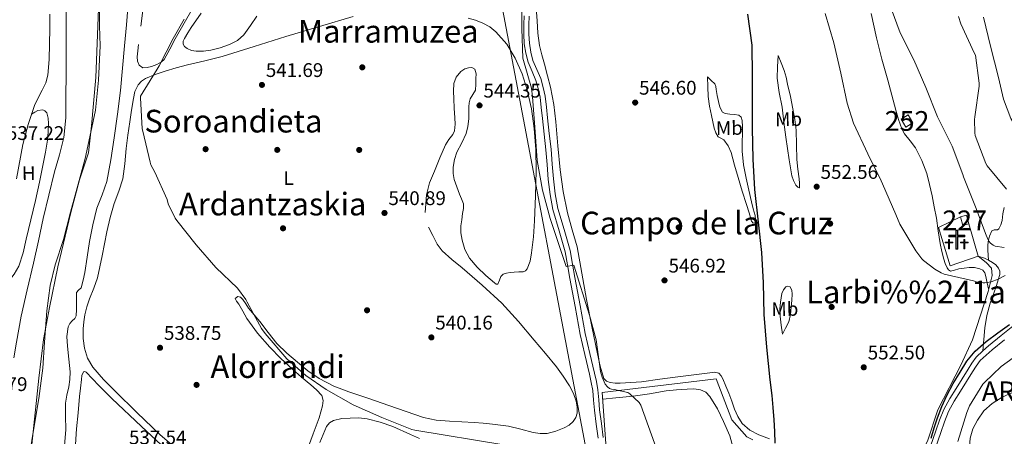
# Model space of a CAD drawing. Extents: x 634528 to 641430, y 743835 to 748599.
# Drawn here: x 635966 to 636466, y 746315 to 746527 of the extents above; entities that cross this region are included whole.
import ezdxf
from ezdxf.enums import TextEntityAlignment as Align

# ---------------------------------------------------------------- set-up
doc = ezdxf.new("R2010")
doc.units = 0
doc.header["$MEASUREMENT"] = 0
doc.linetypes.add('DGN Style 3', pattern=[111.002696, 79.28764, -31.715056])
doc.linetypes.add('DGN Style 4', pattern=[126.93951164, 63.430112, -31.715056, 0.07928763999999999, -31.715056])
for name, color, linetype in [('Nivel 1', 7, 'Continuous'), ('Nivel 11', 7, 'Continuous'), ('Nivel 15', 7, 'Continuous'), ('Nivel 16', 7, 'Continuous'), ('Nivel 17', 7, 'Continuous'), ('Nivel 20', 7, 'Continuous'), ('Nivel 21', 7, 'Continuous'), ('Nivel 23', 7, 'Continuous'), ('Nivel 29', 7, 'Continuous'), ('Nivel 33', 7, 'Continuous'), ('Nivel 36', 7, 'Continuous'), ('Nivel 37', 7, 'Continuous'), ('Nivel 4', 7, 'Continuous'), ('Nivel 41', 7, 'Continuous'), ('Nivel 45', 7, 'Continuous'), ('Nivel 48', 7, 'Continuous'), ('Nivel 5', 7, 'Continuous'), ('Nivel 51', 7, 'Continuous'), ('Nivel 52', 7, 'Continuous'), ('Nivel 7', 7, 'Continuous')]:
    doc.layers.add(name, color=color, linetype=linetype)
doc.styles.add('Style-arial', font='arial.shx', dxfattribs={"bigfont": 'arialbig.shx'})
doc.styles.add('Style-arialn', font='arialn.shx', dxfattribs={"bigfont": 'arialnbig.shx'})
doc.styles.add('Style-times', font='times.shx', dxfattribs={"bigfont": 'timesbig.shx'})

# ---------------------------------------------------------------- blocks, each defined once
blk = doc.blocks.new('5PATER_4')
at = {"layer": 'Nivel 7', "linetype": 'Continuous', "lineweight": 0}
h = blk.add_hatch(color=53, dxfattribs=at)
edge = h.paths.add_edge_path()
edge.add_ellipse((0, 0), major_axis=(-0.8643324440365454, -1.298620567285837), ratio=0.9995440152690775, start_angle=0, end_angle=360)
blk = doc.blocks.new('5PERFI_1')
at = {"layer": 'Nivel 17', "linetype": 'Continuous', "lineweight": 0}
h = blk.add_hatch(color=7, dxfattribs=at)
edge = h.paths.add_edge_path()
edge.add_ellipse((0, 0), major_axis=(0.619842572669001, -1.431570522378267), ratio=0.9997854938564077, start_angle=0, end_angle=360)
blk = doc.blocks.new('5CEMEN')
at = {"layer": 'Nivel 29', "color": 7, "linetype": 'Continuous', "lineweight": 0, "flags": 128}
for points in [[(0.2600000000093132, -4.212000000057742), (0.2600000000093132, 1.953999999910593), (3.776000000070781, 1.953999999910593), (3.776000000070781, 2.844000000040978), (0.2660000000614673, 2.844000000040978), (0.2660000000614673, 5.314000000013039), (-0.7060000000055879, 5.314000000013039), (-0.7060000000055879, 2.844000000040978), (-4.227999999886379, 2.844000000040978), (-4.227999999886379, 1.953999999910593), (-0.712000000057742, 1.953999999910593), (-0.712000000057742, -4.212000000057742), (0.2600000000093132, -4.212000000057742)], [(-0.7060000000055879, 2.66800000006333), (-4.05199999990873, 2.66800000006333), (-4.05199999990873, 2.130000000121072), (-0.5360000000800937, 2.130000000121072), (-0.5360000000800937, -4.036000000080094), (0.08400000003166497, -4.036000000080094), (0.08400000003166497, 2.130000000121072), (3.600000000093132, 2.130000000121072), (3.600000000093132, 2.66800000006333), (0.2660000000614673, 2.66800000006333), (0.09000000008381903, 2.844000000040978), (0.09000000008381903, 5.13800000003539), (-0.5300000000279397, 5.13800000003539), (-0.5300000000279397, 2.844000000040978), (-0.7060000000055879, 2.66800000006333)], [(-3.945999999996275, -4.165999999968335), (-3.945999999996275, -1.08199999993667), (-2.189999999944121, -1.08199999993667), (-2.189999999944121, -0.6380000000353903), (-3.945999999996275, -0.6380000000353903), (-3.945999999996275, 0.5979999999981374), (-4.429999999934807, 0.5979999999981374), (-4.429999999934807, -0.6380000000353903), (-6.189999999944121, -0.6380000000353903), (-6.189999999944121, -1.08199999993667), (-4.433999999891967, -1.08199999993667), (-4.433999999891967, -4.165999999968335), (-3.945999999996275, -4.165999999968335)], [(-4.429999999934807, -0.7260000000242144), (-6.101999999955297, -0.7260000000242144), (-6.101999999955297, -0.9939999999478459), (-4.345999999903142, -0.9939999999478459), (-4.345999999903142, -4.077999999979511), (-4.033999999985099, -4.077999999979511), (-4.033999999985099, -0.9939999999478459), (-2.277999999932945, -0.9939999999478459), (-2.277999999932945, -0.7260000000242144), (-3.945999999996275, -0.7260000000242144), (-4.033999999985099, -0.6380000000353903), (-4.033999999985099, 0.5100000000093132), (-4.341999999945983, 0.5100000000093132), (-4.341999999945983, -0.6380000000353903), (-4.429999999934807, -0.7260000000242144)], [(3.817999999970198, -4.173999999882653), (3.817999999970198, -1.090000000083819), (5.575999999884516, -1.090000000083819), (5.575999999884516, -0.6459999999497086), (3.820000000065193, -0.6459999999497086), (3.820000000065193, 0.590000000083819), (3.334000000031665, 0.590000000083819), (3.334000000031665, -0.6459999999497086), (1.574000000022352, -0.6459999999497086), (1.574000000022352, -1.090000000083819), (3.33199999993667, -1.090000000083819), (3.33199999993667, -4.173999999882653), (3.817999999970198, -4.173999999882653)], [(3.334000000031665, -0.7339999999385327), (1.662000000011176, -0.7339999999385327), (1.662000000011176, -1.002000000094995), (3.419999999925494, -1.002000000094995), (3.419999999925494, -4.085999999893829), (3.729999999981374, -4.085999999893829), (3.729999999981374, -1.002000000094995), (5.487999999895692, -1.002000000094995), (5.487999999895692, -0.7339999999385327), (3.820000000065193, -0.7339999999385327), (3.732000000076368, -0.6459999999497086), (3.732000000076368, 0.5020000000949949), (3.422000000020489, 0.5020000000949949), (3.422000000020489, -0.6459999999497086), (3.334000000031665, -0.7339999999385327)], [(-4.033999999985099, -4.077999999979511), (-4.345999999903142, -4.077999999979511), (-4.345999999903142, -3.790000000037253)], [(0.08400000003166497, -4.036000000080094), (-0.5360000000800937, -4.036000000080094), (-0.537999999942258, -3.462000000057742)], [(3.729999999981374, -4.085999999893829), (3.419999999925494, -4.085999999893829), (3.41800000006333, -3.797999999951571)]]:
    blk.add_lwpolyline(points, dxfattribs=at)

msp = doc.modelspace()

# ---------------------------------------------------------------- linework, layer by layer
at = {"layer": 'Nivel 1', "color": 7, "linetype": 'Continuous', "lineweight": 0}
msp.add_polyline3d([(635970.3530000001, 746300.29, 535.333), (635972.9539999999, 746316.26, 535.335), (635975.9610000001, 746334.3829999999, 535.344), (635977.9199999999, 746349.851, 535.341), (635978.8330000001, 746362.919, 535.345), (635979.923, 746378.8870000001, 535.3530000000001), (635981.753, 746391.756, 535.373), (635984.2620000001, 746402.2790000001, 535.394), (635988.409, 746414.969, 535.398), (635992.06, 746428.922, 535.399), (635994.861, 746439.4510000001, 535.399), (635999.4979999999, 746456.1359999999, 535.444), (636002.26, 746469.435, 535.578), (636004.615, 746480.615, 535.65), (636006.19, 746495.929, 535.7090000000001), (636007.0249999999, 746513.3160000001, 535.726), (636006.7590000001, 746523.3500000001, 535.742), (636006.8759999999, 746555.855, 535.7520000000001)], dxfattribs=at)
at = {"layer": 'Nivel 11', "color": 142, "linetype": 'Continuous', "lineweight": 13}
for points in [[(635989.666, 746560.041, 536.159), (635989.7080000001, 746558.81, 536.135), (635989.7649999999, 746548.506, 536.135), (635989.7720000001, 746538.202, 536.135), (635989.774, 746525.21, 536.135), (635989.7720000001, 746512.2180000001, 536.135), (635989.726, 746499.514, 536.11), (635989.6440000001, 746486.81, 536.0070000000001), (635989.6030000001, 746476.777, 535.826), (635988.6840000001, 746466.7779999999, 535.623), (635986.4469999999, 746458.023, 535.457), (635983.9480000001, 746449.3700000001, 535.367), (635981.0160000001, 746437.544, 535.367), (635978.1880000001, 746425.69, 535.367), (635975.7110000001, 746414.3319999999, 535.367), (635973.26, 746402.97, 535.367), (635970.017, 746389.5789999999, 535.303), (635966.9240000001, 746376.1540000001, 535.239), (635964.5660000001, 746363.0430000001, 535.239), (635963.186, 746354.993, 535.239)], [(636021.196, 746534.49, 535.431), (636020.375, 746523.8630000001, 535.431), (636019.4680000001, 746513.2420000001, 535.431), (636018.432, 746501.909, 535.431), (636017.2919999999, 746490.5860000001, 535.431), (636015.7760000001, 746478.608, 535.431), (636014.092, 746466.6499999999, 535.431), (636012.45, 746455.4909999999, 535.431), (636010.5079999999, 746444.378, 535.431), (636008.0519999999, 746437.666, 535.431), (636005.388, 746431.0020000001, 535.431), (636003.3729999999, 746422.557, 535.431), (636001.676, 746414.0419999999, 535.431), (636000.435, 746406.1429999999, 535.431), (635999.244, 746398.2339999999, 535.431), (635998.4369999999, 746394.365, 535.431), (635997.388, 746390.554, 535.431), (635996.1229999999, 746389.355, 535.431), (635995.084, 746388.122, 535.431), (635995.05, 746385.402, 535.431), (635995.02, 746382.682, 535.431), (635994.9979999999, 746379.514, 535.431), (635994.956, 746376.3459999999, 535.431), (635994.138, 746374.9839999999, 535.431), (635992.844, 746373.7860000001, 535.431), (635991.719, 746372.365, 535.431), (635990.7960000001, 746370.7779999999, 535.431), (635990.0900000001, 746365.861, 535.431), (635990.476, 746360.922, 535.431), (635991.2450000001, 746354.3940000001, 535.431), (635991.8200000001, 746347.8659999999, 535.431), (635991.6440000001, 746344.058, 535.431), (635991.1799999999, 746340.25, 535.431), (635990.23, 746336.186, 535.431), (635989.388, 746332.122, 535.431), (635989.442, 746325.4040000001, 535.431), (635989.5800000001, 746318.682, 535.431), (635988.923, 746310.4839999999, 535.431)], [(636469.8800000001, 746337.4610000001, 543.422), (636464.587, 746335.0630000001, 543.366), (636459.5760000001, 746331.9569999999, 543.294), (636455.3640000001, 746328.1640000001, 543.261), (636452.024, 746323.5090000001, 543.23), (636449.7239999999, 746319.0460000001, 543.027), (636448.44, 746314.3570000001, 542.654), (636447.9010000001, 746307.385, 541.619), (636447.352, 746300.405, 540.862), (636446.642, 746295.06, 540.862), (636445.8800000001, 746289.717, 540.862), (636444.632, 746284.797, 540.862), (636443.96, 746279.861, 540.862), (636444.433, 746274.453, 540.862), (636444.9199999999, 746269.0449999999, 540.862), (636445.379, 746264.0079999999, 540.812)]]:
    msp.add_polyline3d(points, dxfattribs=at)
at = {"layer": 'Nivel 15', "color": 4, "linetype": 'Continuous', "lineweight": 0, "extrusion": (-0.005738684152604605, 0.01644328646680967, 0.9998483314155038), "elevation": 9182.536500818189, "flags": 128}
msp.add_lwpolyline([(-846841.2549532144, -494999.3037296045), (-846842.1960634745, -494994.7676491952), (-846846.3444979843, -494995.6289302856), (-846845.4033877242, -495000.1650106946), (-846841.2549532144, -494999.3037296045)], dxfattribs=at)
at = {"layer": 'Nivel 15', "color": 1, "linetype": 'Continuous', "lineweight": 0, "elevation": 559.957, "flags": 128}
msp.add_lwpolyline([(636443.412, 746426.517), (636444.5930000001, 746422.1410000001), (636447.764, 746422.997), (636446.5830000001, 746427.3729999999), (636443.412, 746426.517)], dxfattribs=at)
at = {"layer": 'Nivel 16', "color": 1, "linetype": 'Continuous', "lineweight": 13, "extrusion": (0.008332864985829996, -0.0288272085996281, 0.9995496763070266), "elevation": -15654.15331203733, "flags": 128}
msp.add_lwpolyline([(818692.9606960218, 540101.9754581249), (818692.9606960218, 540084.9130053116)], dxfattribs=at)
at = {"layer": 'Nivel 16', "color": 1, "linetype": 'Continuous', "lineweight": 13}
for points in [[(636452.5, 746406.6130000001, 559.445), (636438.1640000001, 746401.621, 558.741), (636432.3400000001, 746421.2050000001, 558.613), (636443.412, 746426.517, 559.957)], [(636452.5, 746406.6130000001, 559.445), (636456.4680000001, 746403.3489999999, 557.141), (636459.22, 746400.469, 556.949), (636459.54, 746396.821, 556.693), (636457.4280000001, 746388.757, 556.245), (636449.4920000001, 746364.1170000001, 554.389), (636443.6680000001, 746351.317, 552.8530000000001), (636431.956, 746328.7250000001, 552.469), (636426.7080000001, 746312.7250000001, 552.277), (636422.996, 746305.557, 552.085), (636416.788, 746301.2690000001, 552.149), (636406.548, 746295.253, 551.509), (636392.4040000001, 746287.125, 551.573), (636387.412, 746286.933, 551.6370000000001), (636382.2919999999, 746291.1570000001, 551.445)]]:
    msp.add_polyline3d(points, dxfattribs=at)
at = {"layer": 'Nivel 20', "color": 92, "linetype": 'DGN Style 3', "lineweight": 0}
msp.add_polyline3d([(636338.1950000001, 746313.4720000001, 549.316), (636335.1640000001, 746314.8940000001, 549.053), (636327.4199999999, 746323.598, 548.349), (636319.4839999999, 746344.398, 547.581), (636261.756, 746337.422, 546.045), (636263.932, 746306.8940000001, 546.173), (636266.6200000001, 746283.9820000001, 546.109), (636267.004, 746271.054, 546.237), (636268.412, 746257.8060000001, 546.109), (636271.996, 746246.6059999999, 546.237), (636276.284, 746237.71, 546.493), (636284.412, 746227.598, 546.173), (636292.54, 746220.3659999999, 545.917), (636301.1799999999, 746214.4140000001, 546.365), (636308.412, 746213.4539999999, 546.429), (636314.5560000001, 746215.182, 546.941), (636318.716, 746219.534, 547.197), (636319.513, 746221.3459999999, 547.197)], dxfattribs=at)
at = {"layer": 'Nivel 21', "color": 7, "linetype": 'DGN Style 3', "lineweight": 0, "extrusion": (-0.05180775799901966, -0.1113881150029443, 0.992425636532635), "elevation": -115561.9719928432, "flags": 128}
msp.add_lwpolyline([(262312.5094661372, 938102.4044782012), (262310.1897149027, 938102.3719173418), (262306.9197608021, 938102.0707293912)], dxfattribs=at)
at = {"layer": 'Nivel 21', "color": 7, "linetype": 'DGN Style 3', "lineweight": 0}
for points in [[(636259.6669999999, 746314.3200000001, 543.442), (636258.7080000001, 746321.351, 543.422), (636257.7380000001, 746328.4639999999, 543.57), (636257.337, 746333.5530000001, 543.835), (636256.912, 746338.4510000001, 544.082), (636256.186, 746342.5619999999, 544.146), (636255.294, 746346.717, 544.21), (636252.8319999999, 746356.7010000001, 544.495), (636250.544, 746366.8130000001, 544.722), (636247.9410000001, 746381.075, 544.827), (636245.3500000001, 746395.284, 544.914), (636244.102, 746402.132, 544.973), (636242.8770000001, 746408.855, 545.042), (636239.872, 746419.4140000001, 545.369), (636236.6699999999, 746430.2220000001, 545.682), (636235.3060000001, 746437.865, 545.729), (636234.3759999999, 746445.476, 545.746), (636233.7860000001, 746453.048, 545.743), (636233.159, 746460.5279999999, 545.746), (636232.3090000001, 746468.496, 545.782), (636231.436, 746476.486, 545.8100000000001), (636230.8189999999, 746481.913, 545.8100000000001), (636230.1710000001, 746487.2390000001, 545.8100000000001), (636229.3, 746491.5449999999, 545.8100000000001), (636228.051, 746495.727, 545.8100000000001), (636226.156, 746500.1599999999, 545.8100000000001), (636224.129, 746504.923, 545.8100000000001), (636222.9110000001, 746509.5889999999, 545.8100000000001), (636222.216, 746514.2620000001, 545.8100000000001), (636221.912, 746519.1510000001, 545.8100000000001), (636221.8829999999, 746524.0160000001, 545.8100000000001), (636222.1540000001, 746528.3859999999, 545.759)], [(636465.642, 746431.335, 564.306), (636464.99, 746428.0619999999, 563.528), (636464.554, 746424.743, 562.706), (636463.898, 746422.557, 562.273), (636462.9539999999, 746420.4550000001, 561.8100000000001), (636462.2220000001, 746419.953, 561.5260000000001), (636460.628, 746419.9010000001, 561.013), (636459.3700000001, 746419.3670000001, 560.53), (636458.169, 746416.7960000001, 559.736), (636457.578, 746414.0549999999, 558.994), (636457.4029999999, 746411.797, 558.562), (636457.3859999999, 746409.575, 558.034), (636457.54, 746407.092, 557.162), (636457.693, 746404.608, 556.29)], [(636454.8330000001, 746358.513, 549.6270000000001), (636455.3640000001, 746364.4029999999, 551.068), (636455.896, 746370.2930000001, 552.51), (636456.9110000001, 746376.506, 553.474), (636458.584, 746382.709, 553.982), (636460.1510000001, 746387.24, 554.393), (636461.784, 746391.733, 554.814), (636462.649, 746394.514, 555.164), (636463.3840000001, 746397.301, 555.582), (636463.44, 746398.9340000001, 555.995), (636462.808, 746400.565, 556.2860000000001), (636461.429, 746402.2320000001, 556.2860000000001), (636459.736, 746403.4450000001, 556.2860000000001), (636457.693, 746404.608, 556.29)], [(636471.6840000001, 746372.4709999999, 549.604), (636464.1680000001, 746366.31, 549.6610000000001), (636457.7320000001, 746361.1669999999, 549.652), (636454.8330000001, 746358.513, 549.6270000000001)], [(636398.453, 746288.656, 549.277), (636404.7660000001, 746291.4650000001, 549.308), (636410.862, 746294.3859999999, 549.341), (636415.4240000001, 746297.2450000001, 549.373), (636420.0009999999, 746300.4639999999, 549.405), (636423.034, 746302.4269999999, 549.432), (636425.5220000001, 746304.2609999999, 549.469), (636427.0889999999, 746306.7409999999, 549.753), (636428.1810000001, 746310.176, 550.045), (636429.604, 746314.159, 550.076), (636431.01, 746318.085, 550.045), (636432.882, 746323.4340000001, 549.96), (636435.006, 746328.8840000001, 549.8530000000001), (636437.996, 746334.358, 549.654), (636441.247, 746339.4739999999, 549.469), (636444.271, 746344.3929999999, 549.4250000000001), (636447.3130000001, 746349.308, 549.469), (636449.1540000001, 746352.354, 549.5360000000001), (636451.4439999999, 746355.4110000001, 549.597), (636454.8330000001, 746358.513, 549.6270000000001)]]:
    msp.add_polyline3d(points, dxfattribs=at)
at = {"layer": 'Nivel 21', "color": 7, "linetype": 'Continuous', "lineweight": 0}
for points in [[(636224.7550000001, 746528.2309999999, 545.759), (636224.49, 746523.943, 545.8100000000001), (636224.5179999999, 746519.24, 545.8100000000001), (636224.81, 746514.5349999999, 545.8100000000001), (636225.4680000001, 746510.111, 545.8100000000001), (636226.602, 746505.767, 545.8100000000001), (636228.5530000001, 746501.183, 545.8100000000001), (636230.506, 746496.615, 545.8100000000001), (636231.831, 746492.1769999999, 545.8100000000001), (636232.746, 746487.655, 545.8100000000001), (636233.4070000001, 746482.217, 545.8100000000001), (636234.0260000001, 746476.7749999999, 545.8100000000001), (636234.8999999999, 746468.7760000001, 545.782), (636235.754, 746460.7749999999, 545.746), (636236.3840000001, 746453.2579999999, 545.743), (636236.97, 746445.7350000001, 545.746), (636237.8840000001, 746438.2520000001, 545.729), (636239.21, 746430.8230000001, 545.682), (636242.375, 746420.1410000001, 545.369), (636245.4180000001, 746409.4469999999, 545.042), (636246.666, 746402.5989999999, 544.973), (636247.9140000001, 746395.7509999999, 544.914), (636250.5050000001, 746381.5430000001, 544.827), (636253.098, 746367.335, 544.722), (636255.368, 746357.301, 544.495), (636257.834, 746347.3030000001, 544.21), (636258.744, 746343.0619999999, 544.146), (636259.4979999999, 746338.791, 544.082), (636259.9340000001, 746333.7679999999, 543.835), (636260.3300000001, 746328.743, 543.57), (636261.29, 746321.703, 543.422), (636262.25, 746314.663, 543.442)], [(636399.544, 746286.2180000001, 549.277), (636405.8859999999, 746289.04, 549.308), (636412.152, 746292.0419999999, 549.341), (636416.9029999999, 746295.0190000001, 549.373), (636421.496, 746298.25, 549.405), (636424.554, 746300.229, 549.432), (636427.5120000001, 746302.4099999999, 549.469), (636429.53, 746305.605, 549.753), (636430.712, 746309.3219999999, 550.045), (636432.119, 746313.2590000001, 550.076), (636433.5279999999, 746317.1939999999, 550.045), (636435.388, 746322.5079999999, 549.96), (636437.432, 746327.754, 549.8530000000001), (636440.298, 746333, 549.654), (636443.5120000001, 746338.058, 549.469), (636446.544, 746342.9909999999, 549.4250000000001), (636449.592, 746347.9140000001, 549.469), (636451.371, 746350.8589999999, 549.5360000000001), (636453.432, 746353.6100000001, 549.597), (636459.469, 746359.1359999999, 549.652), (636465.848, 746364.2339999999, 549.6610000000001)]]:
    msp.add_polyline3d(points, dxfattribs=at)
at = {"layer": 'Nivel 23', "color": 70, "linetype": 'DGN Style 4', "lineweight": 0}
msp.add_polyline3d([(635999.1840000001, 746648.6769999999, 535.996), (636000.906, 746603.8859999999, 536.022), (636005.726, 746578.244, 535.88), (636006.594, 746556.8430000001, 535.756), (636006.156, 746532.078, 535.768), (636004.842, 746497.186, 535.744), (636002.6510000001, 746472.6410000001, 535.618), (636001.1170000001, 746459.0530000001, 535.488), (635996.517, 746445.246, 535.399), (635992.1359999999, 746428.8090000001, 535.4), (635985.575, 746401.131, 535.397), (635981.413, 746380.53, 535.37), (635978.3459999999, 746364.3119999999, 535.343), (635975.9369999999, 746344.807, 535.33), (635972.658, 746314.288, 535.335), (635971.125, 746298.7280000001, 535.338), (635970.2490000001, 746279.223, 535.348), (635969.81, 746259.9369999999, 535.348), (635970.0290000001, 746245.254, 535.343), (635973.3119999999, 746224.605, 535.35), (635977.0360000001, 746207.5109999999, 535.333), (635981.6359999999, 746193.923, 535.33), (635992.2239999999, 746176.902, 535.345)], dxfattribs=at)
at = {"layer": 'Nivel 33', "color": 7, "linetype": 'Continuous', "lineweight": 0}
msp.add_polyline3d([(636641.4210000001, 748504.0630000001, 565), (636573.058, 748322.611, 562.9300000000001), (636492.3030000001, 748252.5279999999, 565), (636436.22, 748191.2690000001, 560), (636368.462, 748077.2749999999, 560), (636355.088, 748003.8999999999, 560), (636325.7409999999, 747927.6259999999, 560), (636316.263, 747870.345, 560), (636295.243, 747765.494, 560), (636298.6070000001, 747707.4820000001, 550), (636298.1910000001, 747599.9299999999, 550), (636263.4070000001, 747538.49, 550), (636108.5590000001, 747403.8559999999, 545), (636029.1669999999, 747312.6240000001, 545), (636016.567, 747180.9780000001, 546.417), (636142.1399999999, 746767.692, 542.465), (636211.213, 746532.095, 542.847), (636255.649, 746297.771, 541.54), (636354.808, 746194.2930000001, 542.006)], dxfattribs=at)
at = {"layer": 'Nivel 36', "color": 92, "linetype": 'Continuous', "lineweight": 0}
for points in [[(636346.659, 746313.932, 549.917), (636341.1980000001, 746315.9850000001, 549.759), (636336.611, 746318.3570000001, 549.53), (636332.686, 746321.8090000001, 549.247), (636330.4410000001, 746325.2590000001, 548.963), (636328.8459999999, 746328.977, 548.671), (636327.4480000001, 746333.017, 548.443), (636326.03, 746337.041, 548.223), (636324.487, 746340.7409999999, 547.787), (636322.8300000001, 746344.4010000001, 547.391), (636322.1130000001, 746345.9850000001, 547.343), (636320.9099999999, 746347.281, 547.327), (636318.6130000001, 746347.78, 547.336), (636316.3019999999, 746347.473, 547.327), (636308.2039999999, 746346.4650000001, 547.17), (636300.1100000001, 746345.425, 547.0070000000001), (636290.895, 746344.173, 546.819), (636281.6780000001, 746342.929, 546.623), (636276.274, 746342.466, 546.179), (636270.862, 746342.2250000001, 545.727), (636268.3360000001, 746342.2509999999, 545.6800000000001), (636265.8060000001, 746342.5449999999, 545.663), (636263.875, 746343.156, 545.664), (636262.5419999999, 746344.5290000001, 545.663), (636260.7050000001, 746350.8049999999, 545.626), (636259.406, 746357.1370000001, 545.599), (636256.5249999999, 746370.8589999999, 545.616), (636253.71, 746384.5930000001, 545.663), (636251.3430000001, 746397.9380000001, 545.724), (636248.9739999999, 746411.281, 545.791), (636246.554, 746419.8940000001, 545.848), (636244.0460000001, 746428.497, 545.919), (636241.9169999999, 746439.398, 546.169), (636240.334, 746450.385, 546.367), (636239.2720000001, 746462.513, 546.342), (636238.2220000001, 746474.6410000001, 546.303), (636237.158, 746483.4880000001, 546.27), (636235.534, 746492.2409999999, 546.239), (636234.0249999999, 746498.075, 546.231), (636232.462, 746503.889, 546.239), (636231.0530000001, 746508.629, 546.269), (636229.838, 746513.425, 546.303), (636229.135, 746519.652, 546.318), (636228.75, 746525.905, 546.303), (636228.085, 746534.7690000001, 546.211)], [(635964.584, 746445.8589999999, 536.9780000000001), (635967.7860000001, 746463.271, 536.9780000000001), (635970.494, 746473.4469999999, 536.9780000000001), (635973.8659999999, 746483.4310000001, 536.9780000000001), (635977.612, 746490.784, 536.849), (635979.4809999999, 746494.446, 536.742), (635980.5860000001, 746498.3430000001, 536.658), (635981.2, 746506.2720000001, 536.532), (635981.354, 746514.2150000001, 536.466), (635981.446, 746521.7990000001, 536.466), (635981.5460000001, 746529.3829999999, 536.466)], [(636027.733, 746523.166, 538.236), (636028.9410000001, 746532.479, 538.175)], [(636054.2209999999, 746532.7350000001, 539.455), (636049.6640000001, 746524.8060000001, 539.5), (636045.1329999999, 746516.8630000001, 539.391), (636042.3470000001, 746511.612, 539.231), (636039.4369999999, 746506.3670000001, 539.071), (636038.2350000001, 746505.0660000001, 539.023), (636035.8130000001, 746503.807, 538.951), (636033.165, 746502.8470000001, 538.879)], [(636086.541, 746528.3829999999, 541.695), (636083.3970000001, 746523.5249999999, 541.695), (636080.013, 746518.783, 541.695), (636076.6769999999, 746515.919, 541.662), (636072.6529999999, 746513.919, 541.567), (636067.9480000001, 746512.1740000001, 541.245), (636063.1170000001, 746510.9750000001, 540.927), (636059.442, 746510.523, 540.831), (636055.757, 746510.527, 540.735), (636053.426, 746510.8940000001, 540.671), (636051.149, 746511.871, 540.607), (636049.8400000001, 746512.8829999999, 540.6610000000001), (636049.101, 746514.175, 540.735), (636049.183, 746515.639, 540.735), (636049.8049999999, 746517.0549999999, 540.735), (636051.47, 746519.798, 540.735), (636053.1969999999, 746522.4950000001, 540.735), (636058.254, 746529.837, 540.7570000000001)], [(636398.163, 746529.6699999999, 557.192), (636400.7820000001, 746517.3289999999, 556.607), (636403.6340000001, 746506.54, 556.851), (636406.5419999999, 746495.7609999999, 557.119), (636408.587, 746488.176, 557.251)], [(636053.078, 746302.6599999999, 538.12), (636037.389, 746316.159, 538.111), (636025.794, 746327.077, 538.116), (636014.413, 746338.2390000001, 538.175), (636008.7050000001, 746344.06, 538.285), (636003.277, 746350.271, 538.431), (636000.6000000001, 746354.8090000001, 538.549), (635999.1170000001, 746359.871, 538.623), (635998.5050000001, 746364.7679999999, 538.623), (635998.477, 746369.663, 538.623), (635998.693, 746373.2520000001, 538.623), (635999.2450000001, 746376.831, 538.623), (636000.365, 746380.9720000001, 538.623), (636001.6769999999, 746385.023, 538.623), (636003.828, 746390.297, 538.64), (636005.709, 746395.6470000001, 538.687), (636006.933, 746401.2080000001, 538.79), (636008.077, 746406.783, 538.943), (636009.29, 746412.831, 539.184), (636010.5090000001, 746418.879, 539.391), (636012.199, 746426.135, 539.499), (636014.0930000001, 746433.3430000001, 539.583), (636016.534, 746439.5449999999, 539.643), (636018.6370000001, 746445.8230000001, 539.711), (636019.487, 746453.4990000001, 539.8530000000001), (636020.237, 746461.183, 540.0310000000001), (636021.1229999999, 746467.9680000001, 540.226), (636022.0290000001, 746474.7509999999, 540.415), (636022.913, 746480.676, 540.396), (636023.885, 746486.591, 540.223), (636024.709, 746490.125, 540.005), (636026.253, 746493.503, 539.839), (636027.9469999999, 746495.3659999999, 539.856), (636030.0930000001, 746496.639, 539.903), (636034.9680000001, 746498.756, 540.019), (636039.949, 746500.479, 540.159), (636045.602, 746502.0930000001, 540.3820000000001), (636051.277, 746503.615, 540.607), (636060.1599999999, 746505.655, 540.883), (636069.0050000001, 746507.8389999999, 541.119), (636085.119, 746512.865, 541.466), (636101.1969999999, 746518.0150000001, 541.695), (636118.257, 746523.132, 541.713), (636135.3729999999, 746528.1270000001, 541.759)], [(636193.6769999999, 746527.2309999999, 542.783), (636197.51, 746526.2450000001, 542.8100000000001), (636201.229, 746524.7350000001, 542.847), (636204.6740000001, 746522.827, 543.057), (636207.757, 746520.3189999999, 543.295), (636213.2960000001, 746514.034, 543.551), (636217.6130000001, 746506.943, 543.807), (636221.065, 746499.112, 544.144), (636223.629, 746491.007, 544.447), (636225.858, 746481.236, 544.6030000000001), (636227.277, 746471.3589999999, 544.639), (636227.973, 746460.6400000001, 544.649), (636228.173, 746449.919, 544.639), (636227.913, 746437.2150000001, 544.581), (636227.405, 746424.5109999999, 544.447), (636226.7919999999, 746416.3740000001, 544.169), (636225.933, 746408.2550000001, 543.807), (636225.2479999999, 746404.135, 543.787), (636223.693, 746400.1270000001, 543.743), (636222.8470000001, 746399.173, 543.533), (636221.709, 746398.719, 543.295), (636219.4029999999, 746398.5689999999, 543.135), (636217.101, 746398.463, 542.975), (636215.1140000001, 746398.2479999999, 542.706), (636213.1329999999, 746397.9510000001, 542.527), (636211.4890000001, 746397.4550000001, 542.527), (636210.317, 746396.351, 542.527), (636209.5490000001, 746394.3670000001, 542.527), (636208.781, 746392.3189999999, 542.463), (636208.0109999999, 746392.337, 542.394), (636207.0530000001, 746393.087, 542.335), (636204.8119999999, 746394.898, 542.3290000000001), (636202.6370000001, 746396.7990000001, 542.335), (636198.362, 746400.9680000001, 542.223), (636194.4450000001, 746405.567, 542.143), (636192.01, 746409.976, 542.181), (636190.605, 746414.783, 542.271), (636190.0360000001, 746418.3700000001, 542.364), (636190.0290000001, 746421.9510000001, 542.463), (636190.435, 746425.087, 542.463), (636190.861, 746428.223, 542.463), (636191.2919999999, 746430.6880000001, 542.6270000000001), (636191.3090000001, 746433.1510000001, 542.9110000000001), (636190.412, 746435.6570000001, 543.392), (636189.325, 746438.0789999999, 543.807), (636187.922, 746441.7520000001, 544.0070000000001), (636186.5730000001, 746445.503, 544.063), (636186.054, 746448.5590000001, 544.063), (636186.189, 746451.6470000001, 544.063), (636186.8430000001, 746455.5490000001, 544.063), (636187.9809999999, 746459.3910000001, 544.063), (636190.4550000001, 746464.0419999999, 544.063), (636192.781, 746468.7350000001, 544.063), (636193.601, 746472.4240000001, 544.063), (636193.997, 746476.159, 544.063), (636194.0020000001, 746479.199, 544.063), (636193.997, 746482.2390000001, 544.063), (636194.2390000001, 746484.3640000001, 544.063), (636194.7010000001, 746486.463, 544.063), (636196.084, 746488.629, 544.065), (636197.389, 746490.815, 543.999), (636197.673, 746493.7550000001, 543.839), (636197.645, 746496.703, 543.679), (636197.773, 746499.047, 543.551), (636197.0689999999, 746501.375, 543.423), (636195.5819999999, 746502.2350000001, 543.273), (636193.933, 746502.1429999999, 543.167), (636191.977, 746501.5320000001, 543.167), (636190.0930000001, 746500.287, 543.167), (636187.5860000001, 746497.4040000001, 543.167), (636186.4450000001, 746494.1429999999, 543.167), (636186.274, 746490.27, 543.004), (636186.381, 746486.399, 542.783), (636186.7010000001, 746481.5989999999, 542.647), (636187.021, 746476.7990000001, 542.527), (636187.149, 746473.47, 542.457), (636186.8289999999, 746470.1429999999, 542.399), (636186.0009999999, 746468.2220000001, 542.385), (636183.9650000001, 746465.723, 542.403), (636182.1570000001, 746463.1030000001, 542.399), (636179.334, 746456.4269999999, 542.139), (636176.6529999999, 746449.663, 541.8870000000001), (636174.165, 746443.771, 541.893), (636172.557, 746437.6950000001, 541.8870000000001), (636172.2050000001, 746433.183, 541.823), (636171.8530000001, 746428.6710000001, 541.759)], [(636033.165, 746502.8470000001, 538.879), (636030.9610000001, 746502.1880000001, 538.721), (636028.7490000001, 746502.1429999999, 538.559), (636026.8289999999, 746503.487, 538.495), (636025.9709999999, 746505.55, 538.427), (636025.869, 746507.6470000001, 538.367), (636026.1570000001, 746510.753, 538.324), (636026.5090000001, 746513.855, 538.303)], [(636350.926, 746508.3049999999, 552.447), (636350.702, 746502.6089999999, 552.575), (636350.4780000001, 746496.913, 552.703), (636351.415, 746489.538, 552.743), (636352.9739999999, 746482.193, 552.639), (636353.923, 746474.5449999999, 552.397), (636354.8940000001, 746466.8970000001, 552.191), (636355.683, 746461.2, 552.172), (636356.494, 746455.5050000001, 552.191), (636357.1540000001, 746451.371, 552.229), (636357.902, 746447.2490000001, 552.255), (636358.726, 746444.889, 552.255), (636359.95, 746442.6410000001, 552.255), (636361.037, 746441.54, 552.255), (636361.608, 746441.267, 552.255), (636361.8700000001, 746441.4890000001, 552.255), (636361.827, 746443.658, 552.284), (636361.6140000001, 746445.841, 552.319), (636361.0079999999, 746450.7660000001, 552.32), (636360.462, 746455.6969999999, 552.319), (636360.284, 746463.0560000001, 552.3870000000001), (636360.078, 746470.4169999999, 552.447), (636359.423, 746475.909, 552.415), (636358.4780000001, 746481.361, 552.383), (636357.1669999999, 746487.578, 552.419), (636355.79, 746493.777, 552.447), (636355.077, 746497.3459999999, 552.447), (636354.0619999999, 746500.817, 552.447), (636352.494, 746504.561, 552.447), (636350.926, 746508.3049999999, 552.447)], [(636315.1499999999, 746497.5530000001, 548.735), (636315.2779999999, 746492.5290000001, 548.639), (636315.406, 746487.5050000001, 548.543), (636316.068, 746482.717, 548.465), (636317.1340000001, 746477.969, 548.415), (636317.811, 746474.7, 548.422), (636318.5419999999, 746471.4410000001, 548.479), (636319.3219999999, 746469.217, 548.544), (636320.5260000001, 746467.1529999999, 548.607), (636321.916, 746466.3659999999, 548.639), (636323.342, 746465.6170000001, 548.671), (636325.5530000001, 746462.5079999999, 548.756), (636327.118, 746459.0889999999, 548.863), (636328.8589999999, 746452.7760000001, 549.258), (636330.638, 746446.4809999999, 549.695), (636332.781, 746439.601, 550.001), (636334.926, 746432.7209999999, 550.271), (636336.2080000001, 746428.4990000001, 550.413), (636337.486, 746424.273, 550.527), (636338.381, 746423.398, 550.529), (636339.2779999999, 746423.4410000001, 550.527), (636339.565, 746425.271, 550.576), (636339.342, 746427.1529999999, 550.655), (636338.3570000001, 746430.598, 550.917), (636337.422, 746434.065, 551.167), (636336.068, 746440.0660000001, 551.273), (636334.798, 746446.0970000001, 551.167), (636333.4739999999, 746452.98, 550.822), (636332.75, 746459.9210000001, 550.527), (636332.7509999999, 746464.4010000001, 550.489), (636332.814, 746468.881, 550.463), (636332.8090000001, 746472.145, 550.429), (636332.75, 746475.409, 550.335), (636332.2649999999, 746477.0449999999, 550.135), (636331.0220000001, 746478.033, 549.8870000000001), (636328.7509999999, 746478.3589999999, 549.663), (636326.4780000001, 746478.6089999999, 549.439), (636324.1740000001, 746478.865, 549.119), (636322.7390000001, 746479.6939999999, 549.029), (636321.4240000001, 746482.142, 548.982), (636320.7180000001, 746484.9450000001, 548.991), (636320.1059999999, 746488.0179999999, 549.024), (636319.5020000001, 746491.0889999999, 549.0550000000001), (636319.365, 746492.598, 549.08), (636318.862, 746493.905, 549.0550000000001), (636317.006, 746495.729, 548.895), (636315.1499999999, 746497.5530000001, 548.735)], [(636408.587, 746488.176, 557.251), (636410.638, 746480.5930000001, 557.375), (636412.0220000001, 746475.854, 557.412), (636413.646, 746471.185, 557.439), (636415.0760000001, 746468.598, 557.576), (636417.9709999999, 746465.1440000001, 557.947), (636420.622, 746461.521, 558.0790000000001), (636423.8189999999, 746455.166, 557.809), (636426.318, 746448.5290000001, 557.503), (636427.801, 746442.9180000001, 557.247), (636429.0700000001, 746437.2650000001, 556.991), (636430.196, 746431.575, 556.735), (636431.246, 746425.8729999999, 556.479), (636432.1769999999, 746419.4110000001, 556.336), (636433.102, 746412.9450000001, 556.223), (636433.97, 746409.0220000001, 555.9250000000001), (636435.0220000001, 746405.1370000001, 555.647), (636435.7380000001, 746402.8759999999, 555.601), (636436.686, 746400.6570000001, 555.583), (636437.3740000001, 746399.584, 555.5790000000001), (636438.3500000001, 746398.993, 555.583), (636440.436, 746399.4280000001, 555.615), (636442.574, 746400.145, 555.647), (636445.2620000001, 746400.5160000001, 555.679), (636447.95, 746400.7849999999, 555.711), (636450.638, 746400.7660000001, 555.751), (636453.3260000001, 746400.209, 555.775), (636454.855, 746399.413, 555.775), (636455.8219999999, 746398.0970000001, 555.775), (636456.311, 746396.342, 555.779), (636456.7180000001, 746394.577, 555.775), (636457.7420000001, 746389.956, 555.702)], [(635956.348, 746388.422, 536.9780000000001), (635959.923, 746392.9820000001, 536.722), (635963.4979999999, 746397.5430000001, 536.466), (635965.844, 746401.5020000001, 536.343), (635967.9750000001, 746408.21, 536.371), (635969.514, 746415.1429999999, 536.466), (635971.895, 746424.9890000001, 536.615), (635974.186, 746434.855, 536.722), (635976.227, 746444.0970000001, 536.626), (635978.2180000001, 746453.351, 536.53), (635979.358, 746459.348, 536.53), (635980.3300000001, 746465.3829999999, 536.53), (635980.6950000001, 746469.631, 536.53), (635980.7779999999, 746473.895, 536.53), (635980.7250000001, 746476.625, 536.53), (635979.946, 746479.335, 536.53), (635979.065, 746480.327, 536.53), (635977.898, 746480.807, 536.53), (635975.466, 746480.423, 536.53), (635973.8589999999, 746479.538, 536.726), (635972.253, 746478.655, 536.9780000000001)], [(636173.645, 746421.247, 541.695), (636175.821, 746416.9909999999, 541.567), (636177.997, 746412.7350000001, 541.439), (636180.5, 746409.2139999999, 541.34), (636185.503, 746404.8659999999, 541.256), (636190.733, 746400.703, 541.247), (636200.9010000001, 746391.842, 541.324), (636210.8289999999, 746382.719, 541.439), (636219.233, 746373.504, 541.567), (636227.277, 746363.967, 541.695), (636232.913, 746357.247, 541.761), (636238.477, 746350.463, 541.823), (636241.9720000001, 746345.753, 541.987), (636245.1969999999, 746340.7990000001, 542.143), (636247.1059999999, 746337, 542.138), (636248.5249999999, 746332.9909999999, 542.0790000000001), (636249.101, 746329.966, 542.014), (636248.973, 746326.9110000001, 541.951), (636248.3189999999, 746324.736, 541.909), (636246.9890000001, 746322.7509999999, 541.8870000000001), (636244.8829999999, 746320.9340000001, 541.8870000000001), (636242.5090000001, 746319.615, 541.8870000000001), (636238.22, 746317.7779999999, 541.8870000000001), (636233.8049999999, 746316.7350000001, 541.8870000000001), (636230.2110000001, 746316.6529999999, 541.8870000000001), (636226.6370000001, 746317.119, 541.8870000000001), (636220.413, 746318.797, 541.765), (636214.1570000001, 746320.3189999999, 541.567), (636210.101, 746320.9180000001, 541.471), (636206.0290000001, 746321.4070000001, 541.375), (636201.422, 746321.848, 541.278), (636196.8130000001, 746322.2390000001, 541.183), (636190.51, 746322.6070000001, 540.9590000000001), (636184.2050000001, 746322.943, 540.735), (636177.5519999999, 746323.476, 540.696), (636171.021, 746324.7990000001, 540.671), (636162.2180000001, 746327.8330000001, 540.441), (636153.4850000001, 746330.943, 540.223), (636143.375, 746334.331, 540.099), (636133.2609999999, 746337.727, 540.0310000000001), (636125.5079999999, 746340.7339999999, 540.066), (636118.0930000001, 746344.575, 540.095), (636112.456, 746348.524, 539.925), (636107.149, 746352.895, 539.775), (636101.7409999999, 746357.439, 539.775), (636096.717, 746362.3670000001, 539.775), (636092.3489999999, 746367.875, 539.775), (636088.077, 746373.439, 539.775), (636085.2339999999, 746376.804, 539.72), (636082.381, 746380.159, 539.647), (636080.973, 746382.337, 539.644), (636079.4369999999, 746384.575, 539.647), (636078.166, 746385.74, 539.6270000000001), (636076.8130000001, 746386.175, 539.583), (636075.469, 746385.1510000001, 539.455), (636076.1399999999, 746383.7609999999, 539.42), (636077.389, 746382.335, 539.391), (636079.3840000001, 746378.6680000001, 539.327), (636081.4850000001, 746375.0390000001, 539.263), (636086.94, 746367.4820000001, 539.067), (636093.0689999999, 746360.4469999999, 538.943), (636098.717, 746354.72, 538.943), (636104.5889999999, 746349.247, 538.943), (636109.2409999999, 746345.2919999999, 538.943), (636113.933, 746341.375, 538.943), (636116.81, 746338.8759999999, 538.943), (636119.4369999999, 746335.935, 538.943), (636120.2520000001, 746333.3319999999, 538.881), (636119.885, 746330.6229999999, 538.815), (636119.0549999999, 746327.602, 538.8100000000001), (636118.0930000001, 746324.6070000001, 538.815), (636115.1410000001, 746316.4340000001, 538.854), (636112.1410000001, 746308.287, 538.879)], [(636353.166, 746366.993, 550.207), (636352.558, 746371.5689999999, 550.207), (636351.95, 746376.145, 550.207), (636351.8670000001, 746379.658, 550.2330000000001), (636352.142, 746383.185, 550.271), (636352.4280000001, 746385.4650000001, 550.272), (636352.9099999999, 746387.729, 550.271), (636353.669, 746389.466, 550.309), (636354.8300000001, 746390.993, 550.399), (636355.9380000001, 746391.45, 550.492), (636357.006, 746390.993, 550.591), (636357.8459999999, 746389.2409999999, 550.715), (636358.094, 746387.409, 550.783), (636357.908, 746384.111, 550.794), (636357.5819999999, 746380.817, 550.783), (636357.283, 746376.9750000001, 550.816), (636356.3659999999, 746373.3289999999, 550.719), (636354.7660000001, 746370.1610000001, 550.463), (636353.166, 746366.993, 550.207)], [(635994.4650000001, 746311.04, 536.9590000000001), (635995.085, 746319.0390000001, 536.9590000000001), (635995.8119999999, 746327.202, 536.991), (635996.557, 746335.3589999999, 537.023), (635997.013, 746339.713, 537.023), (635997.517, 746344.0630000001, 537.023), (635997.8360000001, 746346.0190000001, 537.023), (635998.541, 746347.9029999999, 537.023), (635999.2080000001, 746348.125, 537.051), (635999.949, 746347.7749999999, 537.087), (636006.4010000001, 746341.0560000001, 537.2810000000001), (636012.9410000001, 746334.399, 537.407), (636027.953, 746320.227, 537.577), (636043.085, 746306.175, 537.663)], [(636261.993, 746334.102, 545.412), (636268.6680000001, 746334.7660000001, 545.437), (636277.372, 746335.6300000001, 545.469), (636285.7590000001, 746336.861, 545.522), (636294.1399999999, 746338.254, 545.597), (636299.449, 746338.818, 545.673), (636304.764, 746339.2139999999, 545.725), (636308.155, 746339.2779999999, 545.725), (636311.548, 746338.8300000001, 545.725), (636314.22, 746337.588, 545.725), (636316.348, 746335.4380000001, 545.725), (636320.2039999999, 746329.256, 545.75), (636323.26, 746322.7660000001, 545.789), (636326.442, 746315.507, 545.787), (636328.5719999999, 746307.9820000001, 545.789)], [(636118.541, 746312.0630000001, 538.751), (636120.1370000001, 746316.1840000001, 538.751), (636121.933, 746320.2550000001, 538.751), (636123.344, 746322.1300000001, 538.751), (636125.389, 746323.327, 538.751), (636129.6329999999, 746324.2010000001, 538.751), (636133.9010000001, 746324.415, 538.751), (636138.23, 746324.534, 538.751), (636142.541, 746324.159, 538.751), (636149.111, 746322.3759999999, 538.751), (636155.533, 746320.1910000001, 538.751), (636164.4990000001, 746316.078, 538.751), (636168.9979999999, 746314.1440000001, 538.751)]]:
    msp.add_polyline3d(points, dxfattribs=at)
at = {"layer": 'Nivel 4', "color": 30, "linetype": 'Continuous', "lineweight": 30, "elevation": 550, "flags": 128}
for points in [[(636335.503, 746529.264), (636337.615, 746513.52), (636337.8389999999, 746498.192), (636337.7749999999, 746471.4720000001), (636338.095, 746455.7919999999), (636338.959, 746440.3999999999), (636340.815, 746423.824), (636342.6070000001, 746408.3999999999), (636343.3430000001, 746393.04), (636343.791, 746376.9439999999), (636345.071, 746360.432), (636346.7990000001, 746343.888), (636347.8230000001, 746336.0160000001), (636348.287, 746329.808), (636348.7509999999, 746323.6000000001), (636349.0519999999, 746317.6980000001), (636349.327, 746311.7919999999)], [(636428.527, 746314.352), (636430.1440000001, 746319.4880000001), (636431.791, 746324.592), (636434.0689999999, 746330.3489999999), (636436.591, 746336.0160000001), (636439.7930000001, 746341.9809999999), (636443.2790000001, 746347.7919999999), (636446.7409999999, 746353.399), (636450.895, 746358.48), (636456.5050000001, 746363.2520000001), (636462.3829999999, 746367.632), (636468.362, 746371.99)]]:
    msp.add_lwpolyline(points, dxfattribs=at)
at = {"layer": 'Nivel 5', "color": 30, "linetype": 'Continuous', "lineweight": 0, "flags": 128}
for points, elevation in [([(636221.146, 746540.889), (636220.895, 746521.8030000001), (636221.398, 746506.986), (636225.807, 746491.8559999999), (636226.3189999999, 746487.3119999999), (636227.503, 746472.048), (636228.7509999999, 746455.024), (636231.375, 746440.112), (636235.311, 746425.6159999999), (636243.5079999999, 746401.4040000001), (636247.369, 746402.047), (636255.3430000001, 746376.656), (636258.7350000001, 746364.0800000001), (636258.8630000001, 746362.96), (636260.8470000001, 746348.0800000001), (636261.679, 746345.2), (636263.2150000001, 746341.744), (636264.335, 746340.304), (636265.423, 746339.504), (636266.3829999999, 746339.1200000001), (636267.855, 746338.9920000001), (636274.7350000001, 746337.4240000001), (636275.6950000001, 746336.7520000001), (636280.4950000001, 746332.304), (636281.3589999999, 746330.9920000001), (636294.5430000001, 746294.3840000001)], 545), ([(636374.7930000001, 746529.7080000001), (636379.209, 746514.7), (636382.7609999999, 746499.4680000001), (636385.993, 746484.2039999999), (636389.257, 746473.996), (636396.425, 746458.4439999999), (636403.145, 746444.7479999999), (636403.977, 746443.3400000001), (636410.601, 746427.692), (636412.713, 746422.764)], 555), ([(636408.3289999999, 746532.1400000001), (636412.8090000001, 746519.8200000001), (636419.817, 746506.092), (636425.8970000001, 746492.108), (636431.7849999999, 746477.26), (636439.1769999999, 746462.3800000001), (636444.713, 746447.9480000001), (636444.969, 746446.892), (636451.1130000001, 746431.6599999999), (636456.4569999999, 746417.26), (636457.449, 746414.892), (636457.8970000001, 746414.1240000001), (636458.6969999999, 746413.132), (636460.0090000001, 746412.2039999999), (636461.129, 746411.7239999999), (636465.7050000001, 746411.02)], 560), ([(636442.4410000001, 746528.2039999999), (636443.689, 746524.3319999999), (636450.473, 746509.74), (636451.017, 746508.46), (636453.0009999999, 746494.3160000001), (636453.0009999999, 746492.8119999999), (636450.825, 746477.196), (636450.601, 746475.852), (636450.6969999999, 746469.1640000001), (636450.9210000001, 746467.8200000001), (636456.3929999999, 746453.6440000001), (636457.0009999999, 746452.396), (636466.8570000001, 746440.5560000001)], 565), ([(636049.5830000001, 746526.8), (636044.047, 746517.0079999999), (636037.007, 746503.1200000001), (636035.8870000001, 746501.4880000001), (636027.503, 746487.7919999999), (636027.439, 746486.8319999999), (636028.399, 746471.152), (636028.6229999999, 746470.0320000001), (636032.335, 746454.192), (636032.815, 746452.976), (636034.8630000001, 746449.264), (636040.9750000001, 746435.3119999999), (636041.5830000001, 746433.1680000001), (636045.1030000001, 746425.808), (636045.871, 746424.7520000001), (636055.7590000001, 746412.304), (636065.743, 746400.848)], 540), ([(636523.273, 746455.5959999999), (636507.689, 746451.628), (636506.217, 746451.5320000001), (636492.233, 746452.524), (636490.217, 746453.26), (636485.7050000001, 746455.6599999999), (636484.4890000001, 746456.524), (636480.105, 746460.652), (636479.1130000001, 746461.868), (636470.121, 746474.348), (636468.969, 746476.46), (636465.321, 746486.2520000001), (636462.7609999999, 746497.196), (636458.6969999999, 746513.068), (636455.209, 746527.8200000001)], 570), ([(636412.713, 746422.764), (636420.8729999999, 746409.3559999999), (636423.913, 746405.196), (636424.7450000001, 746404.3319999999), (636430.473, 746399.9480000001), (636433.7050000001, 746398.1240000001), (636435.1769999999, 746397.548), (636450.0889999999, 746394.0279999999), (636451.4010000001, 746393.5800000001), (636454.889, 746393.004), (636455.753, 746393.004), (636459.081, 746393.6440000001), (636462.5689999999, 746394.956), (636466.057, 746396.8119999999)], 555), ([(636065.743, 746400.848), (636076.655, 746390.3200000001), (636080.943, 746384.56), (636081.5830000001, 746383.28), (636088.8470000001, 746369.8400000001), (636090.703, 746367.3119999999), (636101.7110000001, 746354.608), (636111.311, 746346.0959999999), (636121.7749999999, 746338.896), (636135.311, 746331.2479999999), (636149.9990000001, 746324.8160000001), (636165.199, 746318.7039999999), (636166.639, 746318.3840000001), (636211.8230000001, 746310.9280000001)], 540), ([(636442.095, 746312.5279999999), (636446.6070000001, 746327.344), (636448.0789999999, 746330.6400000001), (636454.831, 746341.6159999999), (636455.567, 746342.5120000001), (636464.0789999999, 746350.608), (636470.159, 746354.9920000001)], 545)]:
    msp.add_lwpolyline(points, dxfattribs=dict(at, elevation=elevation))
at = {"layer": 'Nivel 51', "color": 143, "linetype": 'Continuous', "lineweight": 13}
for points in [[(635989.7720000001, 746538.202, 536.135), (635989.774, 746525.21, 536.135), (635989.7720000001, 746512.2180000001, 536.135), (635989.726, 746499.514, 536.11), (635989.6440000001, 746486.81, 536.0070000000001), (635989.6030000001, 746476.777, 535.826), (635988.6840000001, 746466.7779999999, 535.623), (635986.4469999999, 746458.023, 535.457), (635983.9480000001, 746449.3700000001, 535.367), (635981.0160000001, 746437.544, 535.367), (635978.1880000001, 746425.69, 535.367), (635975.7110000001, 746414.3319999999, 535.367), (635973.26, 746402.97, 535.367), (635970.017, 746389.5789999999, 535.303), (635966.9240000001, 746376.1540000001, 535.239), (635964.5660000001, 746363.0430000001, 535.239)], [(635988.923, 746310.4839999999, 535.431), (635989.5800000001, 746318.682, 535.431), (635989.442, 746325.4040000001, 535.431), (635989.388, 746332.122, 535.431), (635990.23, 746336.186, 535.431), (635991.1799999999, 746340.25, 535.431), (635991.6440000001, 746344.058, 535.431), (635991.8200000001, 746347.8659999999, 535.431), (635991.2450000001, 746354.3940000001, 535.431), (635990.476, 746360.922, 535.431), (635990.0900000001, 746365.861, 535.431), (635990.7960000001, 746370.7779999999, 535.431), (635991.719, 746372.365, 535.431), (635992.844, 746373.7860000001, 535.431), (635994.138, 746374.9839999999, 535.431), (635994.956, 746376.3459999999, 535.431), (635994.9979999999, 746379.514, 535.431), (635995.02, 746382.682, 535.431), (635995.05, 746385.402, 535.431), (635995.084, 746388.122, 535.431), (635996.1229999999, 746389.355, 535.431), (635997.388, 746390.554, 535.431), (635998.4369999999, 746394.365, 535.431), (635999.244, 746398.2339999999, 535.431), (636000.435, 746406.1429999999, 535.431), (636001.676, 746414.0419999999, 535.431), (636003.3729999999, 746422.557, 535.431), (636005.388, 746431.0020000001, 535.431), (636008.0519999999, 746437.666, 535.431), (636010.5079999999, 746444.378, 535.431), (636012.45, 746455.4909999999, 535.431), (636014.092, 746466.6499999999, 535.431), (636015.7760000001, 746478.608, 535.431), (636017.2919999999, 746490.5860000001, 535.431), (636018.432, 746501.909, 535.431), (636019.4680000001, 746513.2420000001, 535.431), (636020.375, 746523.8630000001, 535.431), (636021.196, 746534.49, 535.431)]]:
    msp.add_polyline3d(points, dxfattribs=at)
at = {"layer": 'Nivel 52', "color": 4, "linetype": 'Continuous', "lineweight": 0}
msp.add_3dface([(636413.3319999999, 746476.0530000001, 560.277), (636415.7150000001, 746472.081, 560.356), (636419.348, 746474.2609999999, 560.341), (636416.9650000001, 746478.233, 560.2620000000001)], dxfattribs=at)
at = {"layer": 'Nivel 52', "color": 1, "linetype": 'Continuous', "lineweight": 0}
msp.add_3dface([(636443.412, 746426.517, 559.957), (636444.5930000001, 746422.1410000001, 559.957), (636447.764, 746422.997, 559.957), (636446.5830000001, 746427.3729999999, 559.957)], dxfattribs=at)

# ---------------------------------------------------------------- block references
at = {"layer": 'Nivel 17', "color": 7, "linetype": 'Continuous', "lineweight": 0}
for p in [(636140.0149999999, 746502.352, 541.992), (636060.527, 746460.848, 540.968), (636096.879, 746460.496, 540.872), (636138.4469999999, 746460.4639999999, 540.84), (636377.3589999999, 746423.088, 552.6800000000001), (636099.8230000001, 746420.72, 540.84), (636300.527, 746421.1680000001, 547.272), (636142.4469999999, 746379.152, 540.232), (636378.095, 746380.848, 552.424), (636055.9510000001, 746341.328, 538.76)]:
    msp.add_blockref('5PERFI_1', p, dxfattribs=at)
at = {"layer": 'Nivel 29', "color": 7, "linetype": 'Continuous', "lineweight": 0}
msp.add_blockref('5CEMEN', (636441.814, 746414.402, 558.741), dxfattribs=at)
at = {"layer": 'Nivel 7', "color": 53, "linetype": 'Continuous', "lineweight": 0}
for p in [(636089.1130000001, 746493.459, 541.694), (636199.4809999999, 746483.027, 544.35), (636278.4469999999, 746484.496, 546.6), (636370.5109999999, 746441.808, 552.5600000000001), (636151.2890000001, 746428.4990000001, 540.894), (636293.327, 746394.288, 546.92), (636175.065, 746365.395, 540.158), (636037.4169999999, 746360.1400000001, 538.7520000000001), (636394.415, 746350.2239999999, 552.496)]:
    msp.add_blockref('5PATER_4', p, dxfattribs=at)

# ---------------------------------------------------------------- texts
at = {"layer": 'Nivel 37', "color": 92, "linetype": 'Continuous', "lineweight": 0, "style": 'Style-arialn'}
for s, p in [('Mb', (636356.2403431914, 746476.0481577835, 552.4)), ('Mb', (636326.2243431914, 746471.5681577835, 549.274)), ('H', (635970.7951726378, 746448.6797294309, 536.7760000000001)), ('L', (636102.6061828982, 746446.2074174553, 540.857)), ('Mb', (636354.3843431913, 746379.7921577836, 550.481))]:
    msp.add_text(s, height=7.000002, rotation=1.057850018087214, dxfattribs=at).set_placement(p, align=Align.MIDDLE_CENTER)
at = {"layer": 'Nivel 41', "color": 7, "linetype": 'Continuous', "lineweight": 0, "style": 'Style-arial'}
for s, p in [('541.69', (636091.098, 746497.459, 541.694)), ('544.35', (636201.466, 746487.027, 544.35)), ('546.60', (636280.432, 746488.496, 546.6)), ('537.22', (635959.7239999999, 746465.5160000001, 537.216)), ('552.56', (636372.496, 746445.808, 552.5600000000001)), ('540.89', (636153.274, 746432.4990000001, 540.894)), ('546.92', (636295.378, 746398.288, 546.92)), ('540.16', (636177.05, 746369.395, 540.158)), ('538.75', (636039.402, 746364.1400000001, 538.7520000000001)), ('552.50', (636396.3999999999, 746354.2239999999, 552.496)), ('537.79', (635941.034, 746338.1880000001, 537.792)), ('537.54', (636021.6740000001, 746311.1799999999, 537.5360000000001))]:
    msp.add_text(s, height=7.000002, dxfattribs=at).set_placement(p)
at = {"layer": 'Nivel 45', "color": 7, "linetype": 'Continuous', "lineweight": 0, "style": 'Style-times'}
for s, p in [('Marramuzea', (636153.2264486069, 746520.6140009998, 541.442)), ('Soroandieta', (636074.6680202228, 746475.0630009999, 539.468)), ('Ardantzaskia', (636094.562061972, 746433.003001, 540.133)), ('Campo de la Cruz', (636314.5023206682, 746423.3930009999, 545.123)), ('Larbi%%241a', (636415.8513080569, 746388.426001, 552.131)), ('Alorrandi', (636097.0929954378, 746350.595001, 539.008))]:
    msp.add_text(s, height=11.500002, dxfattribs=at).set_placement(p, align=Align.MIDDLE_CENTER)
msp.add_text('ARTOZQUI <> ARTOZKI', height=10.000002, dxfattribs=at).set_placement((636454.2649999999, 746333.068, 555))
at = {"layer": 'Nivel 48', "color": 4, "linetype": 'Continuous', "lineweight": 0, "style": 'Style-arialn'}
msp.add_text('252', height=10.000002, dxfattribs=at).set_placement((636416.3406600079, 746475.1570009999, 557.938), align=Align.MIDDLE_CENTER)
at = {"layer": 'Nivel 48', "color": 1, "linetype": 'Continuous', "lineweight": 0, "style": 'Style-arialn'}
msp.add_text('227', height=10.000002, dxfattribs=at).set_placement((636445.588660008, 746424.757001, 558.738), align=Align.MIDDLE_CENTER)

doc.saveas('drawing.dxf')
